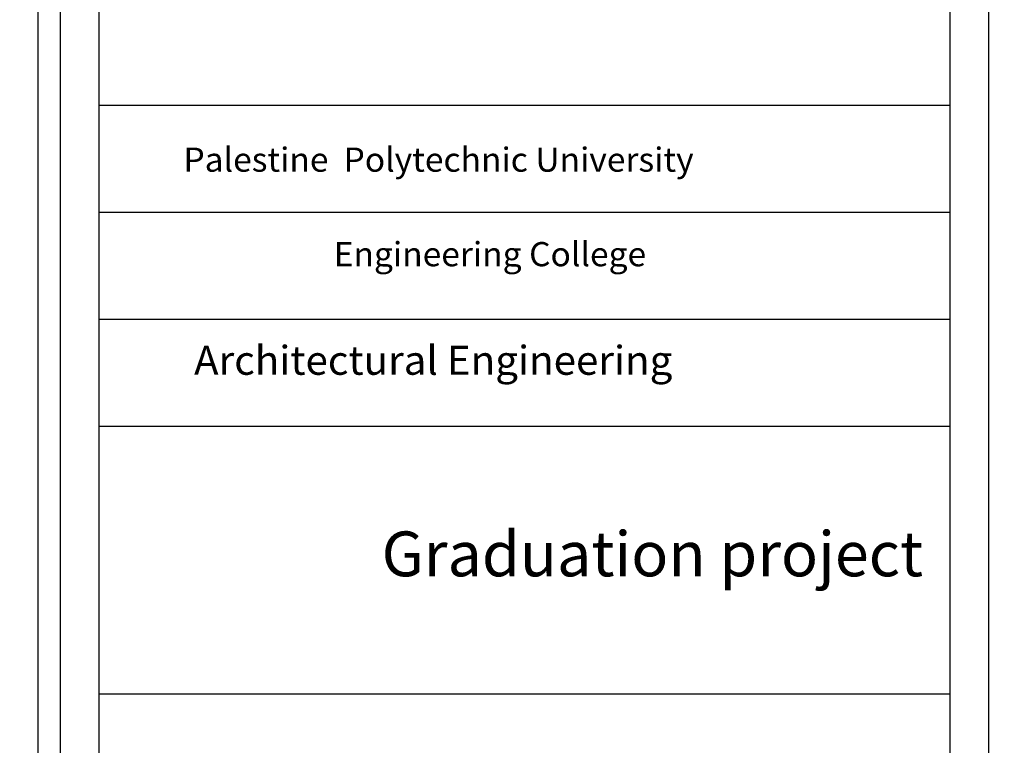
# Model space of a CAD drawing. Units: millimetres. Extents: x -1807 to 4602, y 45 to 2658.
# Drawn here: x -191 to -167, y 114 to 132 of the extents above; entities that cross this region are included whole.
import ezdxf

# ---------------------------------------------------------------- set-up
doc = ezdxf.new("R2010")
doc.units = ezdxf.units.MM
doc.layers.get('0').update_dxf_attribs({"color": 251})
doc.layers.add('taxt', color=251, linetype='Continuous', lineweight=25)
doc.styles.add('ITALICC2', font='italicc.shx', dxfattribs={"height": 24})
doc.styles.add('ROMANT', font='romant')

# ---------------------------------------------------------------- blocks, each defined once
blk = doc.blocks.new('north5')
for p, q in [((-4.1205, 2.8852), (-5.3077, 3.7165)), ((-5.3077, 3.7165), (-2.3739, 1.925)), ((-2.0602, 1.4426), (-4.1205, 2.8852)), ((-1.4191, 0.9937), (-3.1453, 2.2024)), ((-1.4191, 0.9937), (-3.1453, 2.2024)), ((-1.909, 1.1435), (-3.4344, 1.6098)), ((-3.4344, 1.6098), (-3.0959, 1.5569)), ((-3.0959, 1.5569), (-3.1667, 1.5268)), ((-1.9193, 1.1046), (-3.4765, 1.4498)), ((-2.0602, 1.4426), (0, 0)), ((-1.9314, 0.9848), (-3.5261, 0.9569)), ((-1.4191, 0.9937), (-2.6278, -0.7325)), ((-1.9236, 0.9047), (-3.4944, 0.6278)), ((-1.9035, 0.8269), (-3.4116, 0.3076)), ((-1.8512, 0.7184), (-3.1964, -0.1386)), ((-1.8283, 0.6854), (-3.1021, -0.2745))]:
    blk.add_line(p, q)
for points in [[(-5.3077, 3.7165), (-2.3739, 1.925), (-5.3077, 3.7165), (-2.6888, 1.8827)], [(-5.3077, 3.7165), (-2.6208, 1.5724), (-5.3077, 3.7165), (-2.6888, 1.8827)], [(-3.4344, 1.6098), (-3.0959, 1.5569), (-3.4344, 1.6098), (-3.1667, 1.5268)], [(-3.4344, 1.6098), (-3.1242, 1.4644), (-3.4344, 1.6098), (-3.166, 1.5289)], [(-3.5261, 0.9569), (-3.1879, 1.0112), (-3.5261, 0.9569), (-3.2459, 0.9607)], [(-3.5261, 0.9569), (-3.1862, 0.9145), (-3.5261, 0.9569), (-3.2459, 0.9629)], [(-3.4116, 0.3076), (-3.1067, 0.4638), (-3.4116, 0.3076), (-3.1463, 0.3978)], [(-3.4116, 0.3076), (-3.0752, 0.3723), (-3.4116, 0.3076), (-3.147, 0.3999)]]:
    blk.add_solid(points)
at = {"style": 'ROMANT', "width": 0.7}
blk.add_text('N', height=0.7, rotation=55, dxfattribs=at).set_placement((-5.6761, 3.5487))

msp = doc.modelspace()

# ---------------------------------------------------------------- linework, layer by layer
at = {"ltscale": 0.01}
for p, q in [((-168.039, 129.958), (-188.959, 129.958)), ((-168.039, 127.326), (-188.959, 127.326)), ((-168.039, 124.693), (-188.959, 124.693)), ((-168.039, 122.061), (-188.959, 122.061)), ((-168.039, 115.477), (-188.959, 115.477))]:
    msp.add_line(p, q, dxfattribs=at)
msp.add_lwpolyline([(-187.058, 150.001), (-169.941, 150.001, -0.414214), (-167.088, 147.149), (-167.088, 48.252, -0.414214), (-169.941, 45.4), (-187.058, 45.4, -0.414214), (-189.91, 48.252), (-189.91, 147.149, -0.414214)], format="xyb", close=True, dxfattribs=at)
msp.add_lwpolyline([(-168.039, 105.498, -0.414214), (-170.892, 102.645), (-186.107, 102.645, -0.414214), (-188.959, 105.498), (-188.959, 147.149, -0.414214), (-187.058, 149.05), (-169.941, 149.05, -0.414214), (-168.039, 147.149), (-168.039, 105.498, -0.414214)], format="xyb", dxfattribs=at)
at = {"lineweight": 30, "ltscale": 0.01}
msp.add_lwpolyline([(-167.088, 147.302), (-167.088, 47.948)], dxfattribs=at)
at = {"layer": 'taxt'}
msp.add_lwpolyline([(-190.472, 45.301), (-41.847, 45.301), (-41.847, 150.426), (-190.472, 150.426)], close=True, dxfattribs=at)

# ---------------------------------------------------------------- block references
at = {"xscale": 2.820838255864352, "yscale": 2.820838255864352, "zscale": 2.820838255864352, "rotation": 224.6402987794413}
msp.add_blockref('north5', (-189.466, 106.946), dxfattribs=at)

# ---------------------------------------------------------------- texts
at = {"ltscale": 0.01, "style": 'ITALICC2', "width": 1.018932}
for s, height, p in [('Palestine  Polytechnic University', 0.59433, (-186.891, 128.329)), ('Engineering College ', 0.59433, (-183.195, 126.004)), ('Architectural Engineering', 0.71319, (-186.629, 123.334))]:
    msp.add_text(s, height=height, dxfattribs=at).set_placement(p)
at = {"ltscale": 0.01, "insert": (-168.702, 119.48), "char_height": 1.1025, "width": 51.35877, "attachment_point": 3, "style": 'ITALICC2'}
msp.add_mtext('Graduation project', dxfattribs=at)

doc.saveas('drawing.dxf')
